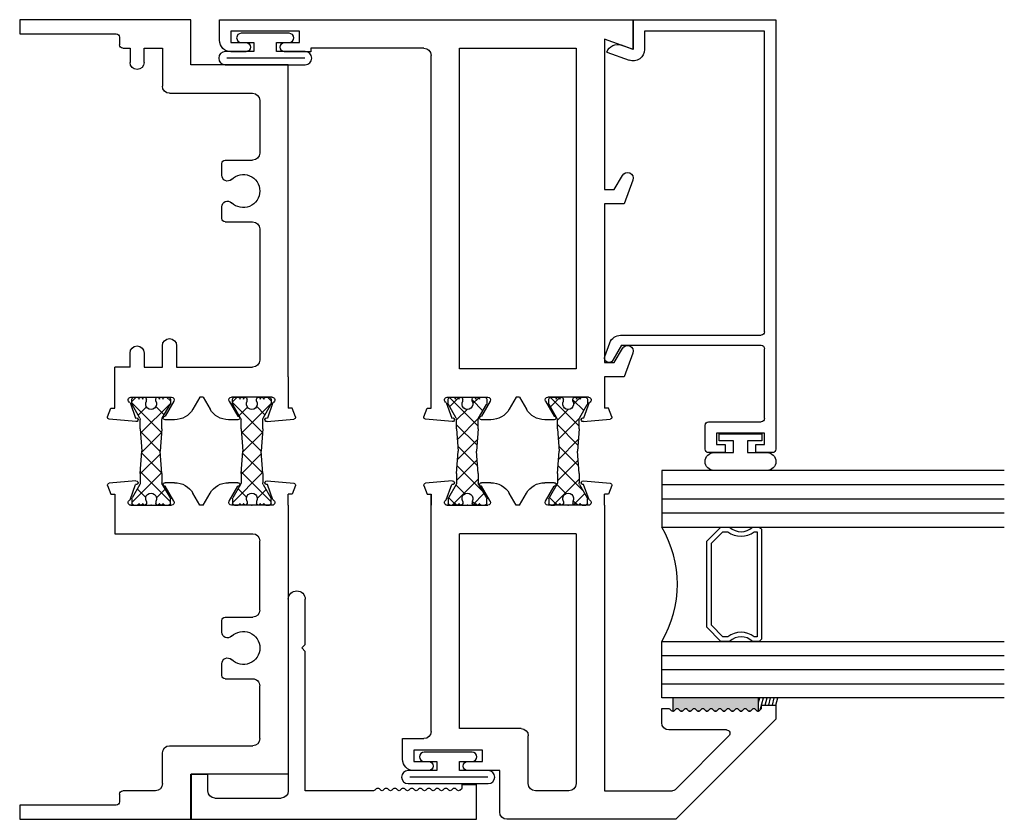
# Model space of a CAD drawing. Extents: x -27.8 to 26.4, y 9.7 to 58.6.
# Drawn here: x -17.9 to -13.5, y 9.9 to 13.4 of the extents above; entities that cross this region are included whole.
import ezdxf

# ---------------------------------------------------------------- set-up
doc = ezdxf.new("R2010")
doc.units = 0
doc.header["$LTSCALE"] = 0.3
doc.header["$MEASUREMENT"] = 0
doc.layers.get('0').update_dxf_attribs({"linetype": 'CONTINUOUS'})
for name, color, linetype in [('b680308$0$STRUT_12', 3, 'CONTINUOUS'), ('b680334$0$STRUT_12', 3, 'CONTINUOUS'), ('E680057$0$EXT_FRAME', 5, 'CONTINUOUS'), ('E680090$0$EXT_BEAD', 1, 'CONTINUOUS'), ('e681308$0$EXT_SASH', 6, 'CONTINUOUS'), ('e681325$0$EXT_FRAME', 5, 'CONTINUOUS'), ('e682304$0$EXT_FRAME', 5, 'CONTINUOUS'), ('e682308$0$EXT_SASH', 6, 'CONTINUOUS'), ('S68iu_ji1$0$GLASS', 86, 'CONTINUOUS'), ('S68iu_ji1$0$HARD_SEAL', 7, 'CONTINUOUS'), ('S68iu_ji1$0$IG_SPACER', 86, 'CONTINUOUS')]:
    doc.layers.add(name, color=color, linetype=linetype)

# ---------------------------------------------------------------- blocks, each defined once
blk = doc.blocks.new('e681325')
at = {"layer": 'e681325$0$EXT_FRAME'}
for p, q in [((-0.1062, 0.0664), (-0.0959, 0.1838)), ((-0.0854, 0.1905), (-0.0479, 0.1769)), ((-0.0479, 0.1769), (-0.0479, 0.1594)), ((0.0896, 0.1594), (-0.0479, 0.1594)), ((0.0896, 0.1594), (1.4556, 0.1594)), ((1.4556, 0.1594), (1.4556, -0.2666)), ((-0.0229, 0.0925), (-0.091, 0.0677)), ((0, 0.0886), (0, -0.0886)), ((0.1316, -0.3296), (0.1316, 0.0034)), ((0.7366, 0.0344), (0.1626, 0.0344)), ((0.7676, -0.1169), (0.7676, 0.0034)), ((1.0376, -0.1169), (1.0376, 0.0034)), ((1.2996, 0.0344), (1.0686, 0.0344)), ((1.3306, -0.3606), (1.3306, 0.0034)), ((-0.0984, -0.0618), (-0.0984, -0.1024)), ((-0.0177, -0.0988), (-0.0827, -0.0613)), ((0.7826, -0.1319), (0.8336, -0.1319)), ((0.9716, -0.1319), (1.0226, -0.1319)), ((0, -0.213), (-0.0519, -0.183)), ((0, -0.213), (0, -0.2281)), ((0, -0.2281), (-0.0519, -0.2581)), ((1.4556, -0.2666), (1.6526, -0.2666)), ((1.6526, -0.2666), (1.6526, -1.0166)), ((-0.0984, -0.3387), (-0.0984, -0.3793)), ((-0.0177, -0.3423), (-0.0827, -0.3798)), ((0.2256, -0.3296), (0.1316, -0.3296)), ((0, -0.5297), (0, -0.3525)), ((0.1316, -0.4716), (0.1316, -0.3916)), ((0.1316, -0.3916), (0.2256, -0.3916)), ((1.5276, -0.3916), (1.3616, -0.3916)), ((1.5276, -0.4716), (1.5276, -0.3916)), ((0.1936, -0.4716), (0.1316, -0.4716)), ((1.4656, -0.4716), (1.5276, -0.4716)), ((-0.1062, -0.5075), (-0.0959, -0.6249)), ((-0.0229, -0.5336), (-0.091, -0.5088)), ((0.1316, -0.5336), (0.1936, -0.5336)), ((0.1316, -0.5336), (0.1316, -0.6006)), ((1.5276, -0.5336), (1.4656, -0.5336)), ((1.5276, -0.5646), (1.5276, -0.5336)), ((-0.0479, -0.618), (-0.0479, -0.6006)), ((-0.0479, -0.6006), (0.1316, -0.6006)), ((1.5756, -0.5796), (1.5426, -0.5796)), ((1.5906, -1.0166), (1.5906, -0.5946)), ((-0.0854, -0.6316), (-0.0479, -0.618)), ((1.6526, -1.0166), (1.5906, -1.0166))]:
    blk.add_line(p, q, dxfattribs=at)
for centre, radius, start, end in [((-0.0881, 0.1831), 0.00787, 70, 175), ((-0.0118, 0.0886), 0.0118, 0, 160.5288), ((-0.0984, 0.065), 0.00787, 170, 20), ((0.1626, 0.0034), 0.031, 90, 180), ((0.7366, 0.0034), 0.031, 0, 90), ((0.9026, -0.0376), 0.0725, 314.929, 225.071), ((1.0686, 0.0034), 0.031, 90, 180), ((1.2996, 0.0034), 0.031, 0, 90), ((-0.0906, -0.0613), 0.00787, 360, 184.0113), ((-0.0054, -0.1024), 0.093, 180, 240), ((-0.0118, -0.0886), 0.0118, 240, 0), ((0.7826, -0.1169), 0.015, 180, 270), ((0.8336, -0.1067), 0.0252, 270, 45.071), ((0.9716, -0.1067), 0.0252, 134.929, 270), ((1.0226, -0.1169), 0.015, 270, 0), ((-0.0054, -0.3387), 0.093, 120, 180), ((-0.0118, -0.3525), 0.0118, 0, 120), ((0.2256, -0.3606), 0.031, 270, 90), ((-0.0906, -0.3798), 0.00787, 175.9887, 0), ((1.3616, -0.3606), 0.031, 180, 270), ((0.1936, -0.5026), 0.031, 270, 90), ((1.4656, -0.5026), 0.031, 90, 270), ((-0.0984, -0.5062), 0.00787, 340, 190), ((-0.0118, -0.5297), 0.0118, 199.4712, 0), ((1.5426, -0.5646), 0.015, 180, 270), ((1.5756, -0.5946), 0.015, 0, 90), ((-0.0881, -0.6242), 0.00787, 185, 290)]:
    blk.add_arc(centre, radius, start, end, dxfattribs=at)
blk = doc.blocks.new('e682304')
at = {"layer": 'e682304$0$EXT_FRAME'}
for p, q in [((0.0854, 0.1905), (0.0479, 0.1769)), ((0.0479, 0.1769), (0.0479, 0.1594)), ((0.1062, 0.0664), (0.0959, 0.1838)), ((-1.178, 0.1594), (-1.178, -0.2665)), ((0, 0.1594), (-1.178, 0.1594)), ((0, 0.1594), (0.0479, 0.1594)), ((0, 0.0886), (0, -0.0886)), ((0.0229, 0.0925), (0.091, 0.0677)), ((-1.053, -0.3605), (-1.053, 0.0035)), ((-1.022, 0.0345), (-0.791, 0.0345)), ((-0.76, -0.1168), (-0.76, 0.0035)), ((-0.49, -0.1168), (-0.49, 0.0035)), ((-0.459, 0.0345), (-0.156, 0.0345)), ((-0.125, -0.6006), (-0.125, 0.0035)), ((0.0177, -0.0988), (0.0827, -0.0613)), ((0.0984, -0.0618), (0.0984, -0.1024)), ((-0.745, -0.1318), (-0.694, -0.1318)), ((-0.556, -0.1318), (-0.505, -0.1318)), ((0, -0.213), (0.0519, -0.183)), ((0, -0.213), (0, -0.2281)), ((0, -0.2281), (0.0519, -0.2581)), ((-1.375, -1.0166), (-1.375, -0.2665)), ((-1.178, -0.2665), (-1.375, -0.2665)), ((0.0177, -0.3423), (0.0827, -0.3798)), ((0.0984, -0.3387), (0.0984, -0.3793)), ((0, -0.5297), (0, -0.3525)), ((-1.25, -0.4225), (-1.25, -0.5646)), ((-1.219, -0.3915), (-1.084, -0.3915)), ((0.0229, -0.5336), (0.091, -0.5088)), ((0.1062, -0.5075), (0.0959, -0.6249)), ((-1.313, -0.5946), (-1.313, -1.0166)), ((-1.265, -0.5796), (-1.298, -0.5796)), ((0.0479, -0.6006), (-0.125, -0.6006)), ((0.0479, -0.618), (0.0479, -0.6006)), ((0.0854, -0.6316), (0.0479, -0.618)), ((-1.313, -1.0166), (-1.375, -1.0166))]:
    blk.add_line(p, q, dxfattribs=at)
for centre, radius, start, end in [((0.0881, 0.1831), 0.00787, 5, 110), ((0.0118, 0.0886), 0.0118, 19.4712, 180), ((0.0984, 0.065), 0.00787, 160, 10), ((-1.022, 0.0035), 0.031, 90, 180), ((-0.791, 0.0035), 0.031, 360, 90), ((-0.625, -0.0375), 0.0725, 314.929, 225.071), ((-0.459, 0.0035), 0.031, 90, 180), ((-0.156, 0.0035), 0.031, 0, 90), ((0.0906, -0.0613), 0.00787, 355.9887, 180), ((-0.745, -0.1168), 0.015, 180, 270), ((-0.694, -0.1067), 0.0252, 270, 45.071), ((-0.556, -0.1067), 0.0252, 134.929, 270), ((-0.505, -0.1168), 0.015, 270, 0), ((0.0118, -0.0886), 0.0118, 180, 300), ((0.0054, -0.1024), 0.093, 300, 0), ((0.0054, -0.3387), 0.093, 0, 60), ((0.0118, -0.3525), 0.0118, 60, 180), ((-1.084, -0.3605), 0.031, 270, 0), ((0.0906, -0.3798), 0.00787, 180, 4.0113), ((-1.219, -0.4225), 0.031, 90, 180), ((0.0984, -0.5062), 0.00787, 350, 200), ((0.0118, -0.5297), 0.0118, 180, 340.5288), ((-1.298, -0.5946), 0.015, 90, 180), ((-1.265, -0.5646), 0.015, 270, 0), ((0.0881, -0.6242), 0.00787, 250, 355)]:
    blk.add_arc(centre, radius, start, end, dxfattribs=at)
blk = doc.blocks.new('b680334$0$STRUT_12')
at = {"layer": 'b680334$0$STRUT_12', "linetype": 'Continuous', "ltscale": 1.25}
h = blk.add_hatch(dxfattribs=at)
h.set_pattern_fill('NET', color=256, scale=0.5, angle=45, style=0)
h.paths.add_polyline_path([(-0.0165, 0.0205), (-0.008, 0.0205, 1), (-0.008, 0.0365, 1), (-0.008, 0.0525, 0.414214), (0, 0.0605), (0, 0.0765, 0.414214), (-0.008, 0.0845), (-0.0278, 0.0845, 0.131652), (-0.0318, 0.0834), (-0.094, 0.0475), (-0.138, 0.0475), (-0.2362, 0.04), (-0.3344, 0.0475), (-0.3752, 0.0475, -0.131652), (-0.3812, 0.0491), (-0.4406, 0.0834, 0.131652), (-0.4446, 0.0845), (-0.4644, 0.0845, 0.414214), (-0.4724, 0.0765), (-0.4724, 0.0605, 0.414214), (-0.4644, 0.0525, 1), (-0.4644, 0.0365, 1), (-0.4644, 0.0205), (-0.4559, 0.0205, -1.779511), (-0.4559, -0.0205), (-0.4644, -0.0205, 1), (-0.4644, -0.0365, 1), (-0.4644, -0.0525, 0.414214), (-0.4724, -0.0605), (-0.4724, -0.0765, 0.414214), (-0.4644, -0.0845), (-0.4446, -0.0845, 0.131652), (-0.4406, -0.0834), (-0.3812, -0.0491, -0.131652), (-0.3752, -0.0475), (-0.3344, -0.0475), (-0.2362, -0.04), (-0.138, -0.0475), (-0.094, -0.0475), (-0.0318, -0.0834, 0.131652), (-0.0278, -0.0845), (-0.008, -0.0845, 0.414214), (0, -0.0765), (0, -0.0605, 0.414214), (-0.008, -0.0525, 1), (-0.008, -0.0365, 1), (-0.008, -0.0205), (-0.0165, -0.0205, -1.779511)])
at = {"layer": 'b680334$0$STRUT_12'}
for p, q in [((-0.4724, 0.0605), (-0.4724, 0.0765)), ((-0.4644, 0.0845), (-0.4446, 0.0845)), ((-0.3812, 0.0491), (-0.4406, 0.0834)), ((-0.3344, 0.0475), (-0.3752, 0.0475)), ((-0.3344, 0.0475), (-0.2364, 0.04)), ((-0.138, 0.0475), (-0.236, 0.04)), ((-0.138, 0.0475), (-0.0972, 0.0475)), ((-0.0912, 0.0491), (-0.0318, 0.0834)), ((-0.008, 0.0845), (-0.0278, 0.0845)), ((0, 0.0605), (0, 0.0765)), ((-0.4559, 0.0205), (-0.4644, 0.0205)), ((-0.236, 0.04), (-0.2364, 0.04)), ((-0.0165, 0.0205), (-0.008, 0.0205)), ((-0.4559, -0.0205), (-0.4644, -0.0205)), ((-0.3344, -0.0475), (-0.2364, -0.04)), ((-0.236, -0.04), (-0.2364, -0.04)), ((-0.138, -0.0475), (-0.236, -0.04)), ((-0.0165, -0.0205), (-0.008, -0.0205)), ((-0.4724, -0.0765), (-0.4724, -0.0605)), ((-0.4446, -0.0845), (-0.4644, -0.0845)), ((-0.3812, -0.0491), (-0.4406, -0.0834)), ((-0.3344, -0.0475), (-0.3752, -0.0475)), ((-0.138, -0.0475), (-0.0972, -0.0475)), ((-0.0912, -0.0491), (-0.0318, -0.0834)), ((-0.0278, -0.0845), (-0.008, -0.0845)), ((0, -0.0765), (0, -0.0605))]:
    blk.add_line(p, q, dxfattribs=at)
for centre, radius, start, end in [((-0.4644, 0.0765), 0.008, 90, 180), ((-0.4644, 0.0605), 0.008, 180, 270), ((-0.4644, 0.0445), 0.008, 90, 270), ((-0.4446, 0.0765), 0.008, 60, 90), ((-0.3752, 0.0595), 0.012, 240, 270), ((-0.0972, 0.0595), 0.012, 270, 300), ((-0.0278, 0.0765), 0.008, 90, 120), ((-0.0278, 0.0765), 0.008, 90, 120), ((-0.008, 0.0765), 0.008, 0, 90), ((-0.008, 0.0605), 0.008, 270, 0), ((-0.008, 0.0445), 0.008, 270, 90), ((-0.4644, 0.0285), 0.008, 90, 270), ((-0.4434, 0), 0.024, 238.6678, 121.3322), ((-0.029, 0), 0.024, 58.6678, 301.3322), ((-0.008, 0.0285), 0.008, 270, 90), ((-0.4644, -0.0285), 0.008, 90, 270), ((-0.4644, -0.0445), 0.008, 90, 270), ((-0.008, -0.0285), 0.008, 270, 90), ((-0.008, -0.0445), 0.008, 270, 90), ((-0.4644, -0.0605), 0.008, 90, 180), ((-0.4644, -0.0765), 0.008, 180, 270), ((-0.4446, -0.0765), 0.008, 270, 300), ((-0.3752, -0.0595), 0.012, 90, 120), ((-0.0972, -0.0595), 0.012, 60, 90), ((-0.0278, -0.0765), 0.008, 240, 270), ((-0.0278, -0.0765), 0.008, 240, 270), ((-0.008, -0.0605), 0.008, 0, 90), ((-0.008, -0.0765), 0.008, 270, 0)]:
    blk.add_arc(centre, radius, start, end, dxfattribs=at)
at = {"layer": 'b680334$0$STRUT_12', "linetype": 'Continuous', "ltscale": 1.25}
blk.add_point((-0.4724, 0), dxfattribs=at)
blk = doc.blocks.new('b680334')
for name, p in [('e682304', (1.375, 1.0166)), ('e681325', (1.8474, 1.0166)), ('b680334$0$STRUT_12', (1.8474, 1.0166)), ('b680334$0$STRUT_12', (1.8474, 0.5754))]:
    blk.add_blockref(name, p)
blk = doc.blocks.new('e681308')
at = {"layer": 'e681308$0$EXT_SASH'}
for p, q in [((0.1935, 0.2829), (0.0896, 0.2451)), ((0.9505, 0.2829), (0.8466, 0.2451)), ((1.5226, 0.2844), (1.5681, 0.1594)), ((1.6526, 0.2844), (1.5226, 0.2844)), ((1.6526, -1.5266), (1.6526, 0.2844)), ((0.0896, 0.2451), (0.0896, 0.1594)), ((0.1521, 0.2018), (0.2133, 0.2371)), ((0.8466, 0.2451), (0.8466, 0.1594)), ((0.9091, 0.2018), (0.9703, 0.2371)), ((-0.1062, 0.0664), (-0.0959, 0.1838)), ((-0.0854, 0.1905), (-0.0479, 0.1769)), ((-0.0479, 0.1769), (-0.0479, 0.1594)), ((0.1521, 0.1594), (0.1521, 0.2018)), ((0.9091, 0.1594), (0.9091, 0.2018)), ((0.0896, 0.1594), (-0.0479, 0.1594)), ((0.8466, 0.1594), (0.1521, 0.1594)), ((1.5681, 0.1594), (0.9091, 0.1594)), ((-0.0229, 0.0925), (-0.091, 0.0677)), ((0, 0.0886), (0, -0.0886)), ((1.5276, 0.0344), (0.125, 0.0344)), ((0.125, 0.0344), (0.125, -0.4756)), ((1.5276, -0.4756), (1.5276, 0.0344)), ((-0.0984, -0.0618), (-0.0984, -0.1024)), ((-0.0177, -0.0988), (-0.0827, -0.0613)), ((0, -0.213), (-0.0519, -0.183)), ((0, -0.213), (0, -0.2281)), ((0, -0.2281), (-0.0519, -0.2581)), ((-0.0984, -0.3387), (-0.0984, -0.3793)), ((-0.0177, -0.3423), (-0.0827, -0.3798)), ((0, -0.5297), (0, -0.3525)), ((-0.1062, -0.5075), (-0.0959, -0.6249)), ((-0.0229, -0.5336), (-0.091, -0.5088)), ((0.125, -0.4756), (1.5276, -0.4756)), ((-0.0479, -0.618), (-0.0479, -0.6006)), ((-0.0479, -0.6006), (0, -0.6006)), ((0, -0.6006), (1.4966, -0.6006)), ((-0.0854, -0.6316), (-0.0479, -0.618)), ((1.5276, -0.6316), (1.5276, -1.1266)), ((1.5126, -1.1266), (1.5126, -1.2416)), ((1.5276, -1.1266), (1.5126, -1.1266)), ((1.5526, -1.1766), (1.6026, -1.1766)), ((1.5526, -1.2416), (1.5526, -1.1766)), ((1.6026, -1.1766), (1.6026, -1.4766)), ((1.5126, -1.4116), (1.5126, -1.4766)), ((1.5526, -1.4766), (1.5526, -1.4116)), ((1.6026, -1.4766), (1.5526, -1.4766)), ((1.5626, -1.5266), (1.6526, -1.5266))]:
    blk.add_line(p, q, dxfattribs=at)
for centre, radius, start, end in [((0.2021, 0.2594), 0.025, 296.6751, 110), ((0.9591, 0.2594), 0.025, 296.6751, 110), ((-0.0881, 0.1831), 0.00787, 70, 175), ((-0.0118, 0.0886), 0.0118, 0, 160.5288), ((-0.0984, 0.065), 0.00787, 170, 20), ((-0.0906, -0.0613), 0.00787, 360, 184.0113), ((-0.0054, -0.1024), 0.093, 180, 240), ((-0.0118, -0.0886), 0.0118, 240, 0), ((-0.0054, -0.3387), 0.093, 120, 180), ((-0.0118, -0.3525), 0.0118, 0, 120), ((-0.0906, -0.3798), 0.00787, 175.9887, 0), ((-0.0984, -0.5062), 0.00787, 340, 190), ((-0.0118, -0.5297), 0.0118, 199.4712, 0), ((1.4966, -0.6316), 0.031, 0, 90), ((-0.0881, -0.6242), 0.00787, 185, 290), ((1.5326, -1.2416), 0.02, 180, 360), ((1.5326, -1.4116), 0.02, 0, 180), ((1.5626, -1.4766), 0.05, 180, 270)]:
    blk.add_arc(centre, radius, start, end, dxfattribs=at)
blk = doc.blocks.new('e682308')
at = {"layer": 'e682308$0$EXT_SASH'}
for p, q in [((-0.937, 0.9094), (-1.375, 0.4714)), ((-0.875, 0.9094), (-0.937, 0.9094)), ((-0.875, 0.8464), (-0.875, 0.9094)), ((-0.8997, 0.8368), (-0.89, 0.8464)), ((-0.8923, 0.8182), (-0.8997, 0.8255)), ((-0.89, 0.8464), (-0.875, 0.8464)), ((-0.8997, 0.7995), (-0.8923, 0.8069)), ((-0.8923, 0.7809), (-0.8997, 0.7882)), ((-0.8997, 0.7623), (-0.8923, 0.7696)), ((-0.8923, 0.7437), (-0.8997, 0.751)), ((-1.2456, 0.4679), (-1.0096, 0.7039)), ((-0.984, 0.6933), (-0.984, 0.4404)), ((-0.8997, 0.725), (-0.8923, 0.7323)), ((-0.8923, 0.7064), (-0.8997, 0.7137)), ((-0.8997, 0.6878), (-0.8923, 0.6951)), ((-0.8923, 0.6691), (-0.8997, 0.6765)), ((-0.8997, 0.6505), (-0.8923, 0.6578)), ((-0.8923, 0.6319), (-0.8997, 0.6392)), ((-0.8997, 0.6133), (-0.8923, 0.6206)), ((-0.8923, 0.5946), (-0.8997, 0.6019)), ((-0.8997, 0.576), (-0.8923, 0.5833)), ((-0.8923, 0.5574), (-0.8997, 0.5647)), ((-0.8997, 0.5388), (-0.8923, 0.5461)), ((-0.8923, 0.5201), (-0.8997, 0.5274)), ((-0.8997, 0.5015), (-0.8923, 0.5088)), ((-0.8923, 0.4829), (-0.8997, 0.4902)), ((-1.375, 0.4714), (-1.375, -0.2686)), ((-1.25, 0.1594), (-1.25, 0.4573)), ((-0.8997, 0.4642), (-0.8923, 0.4716)), ((-0.8923, 0.4456), (-0.8997, 0.4529)), ((-0.89, 0.4094), (-0.89, 0.44)), ((-0.953, 0.4094), (-0.89, 0.4094)), ((0.0854, 0.1905), (0.0479, 0.1769)), ((0.0479, 0.1769), (0.0479, 0.1594)), ((0.1062, 0.0664), (0.0959, 0.1838)), ((0, 0.1594), (-1.25, 0.1594)), ((0, 0.1594), (0.0479, 0.1594)), ((0, 0.0886), (0, -0.0886)), ((0.0229, 0.0925), (0.091, 0.0677)), ((-1.25, 0.0034), (-1.25, -0.1436)), ((-0.125, 0.0344), (-1.219, 0.0344)), ((-0.125, 0.0344), (-0.125, -0.4756)), ((0.0177, -0.0988), (0.0827, -0.0613)), ((0.0984, -0.0618), (0.0984, -0.1024)), ((-1.219, -0.1746), (-1.009, -0.1746)), ((-0.978, -0.2056), (-0.978, -0.4756)), ((0, -0.213), (0.0519, -0.183)), ((0, -0.213), (0, -0.2281)), ((0, -0.2281), (0.0519, -0.2581)), ((-1.344, -0.2996), (-1.162, -0.2996)), ((-1.162, -0.2996), (-1.162, -0.4406)), ((0.0177, -0.3423), (0.0827, -0.3798)), ((0.0984, -0.3387), (0.0984, -0.3793)), ((-1.122, -0.4406), (-1.122, -0.3756)), ((-1.122, -0.3756), (-1.072, -0.3756)), ((-1.072, -0.3756), (-1.072, -0.6756)), ((0, -0.5297), (0, -0.3525)), ((-0.978, -0.4756), (-0.125, -0.4756)), ((0.0229, -0.5336), (0.091, -0.5088)), ((0.1062, -0.5075), (0.0959, -0.6249)), ((-0.991, -0.6006), (0.0479, -0.6006)), ((0.0479, -0.6006), (0, -0.6006)), ((0.0479, -0.618), (0.0479, -0.6006)), ((-1.162, -0.6106), (-1.162, -0.6756)), ((-1.122, -0.6756), (-1.122, -0.6106)), ((-1.022, -0.7256), (-1.022, -0.6316)), ((0.0854, -0.6316), (0.0479, -0.618)), ((-1.072, -0.6756), (-1.122, -0.6756)), ((-1.112, -0.7256), (-1.022, -0.7256))]:
    blk.add_line(p, q, dxfattribs=at)
for centre, radius, start, end in [((-0.894, 0.8311), 0.008, 135, 225), ((-0.894, 0.7939), 0.008, 135, 225), ((-0.898, 0.8125), 0.008, 315, 45), ((-0.898, 0.7753), 0.008, 315, 45), ((-0.894, 0.7566), 0.008, 135, 225), ((-0.898, 0.738), 0.008, 315, 45), ((-0.999, 0.6933), 0.015, 0, 135), ((-0.894, 0.7194), 0.008, 135, 225), ((-0.898, 0.7007), 0.008, 315, 45), ((-0.894, 0.6821), 0.008, 135, 225), ((-0.894, 0.6449), 0.008, 135, 225), ((-0.898, 0.6635), 0.008, 315, 45), ((-0.894, 0.6076), 0.008, 135, 225), ((-0.898, 0.6262), 0.008, 315, 45), ((-0.894, 0.5704), 0.008, 135, 225), ((-0.898, 0.589), 0.008, 315, 45), ((-0.894, 0.5331), 0.008, 135, 225), ((-0.898, 0.5517), 0.008, 315, 45), ((-0.898, 0.5145), 0.008, 315, 45), ((-0.894, 0.4958), 0.008, 135, 225), ((-0.898, 0.4772), 0.008, 315, 45), ((-1.235, 0.4573), 0.015, 135, 180), ((-0.953, 0.4404), 0.031, 180, 270), ((-0.894, 0.4586), 0.008, 135, 225), ((-0.898, 0.44), 0.008, 360, 45), ((0.0881, 0.1831), 0.00787, 5, 110), ((0.0118, 0.0886), 0.0118, 19.4712, 180), ((0.0984, 0.065), 0.00787, 160, 10), ((-1.219, 0.0034), 0.031, 90, 180), ((0.0906, -0.0613), 0.00787, 355.9887, 180), ((0.0118, -0.0886), 0.0118, 180, 300), ((0.0054, -0.1024), 0.093, 300, 0), ((-1.219, -0.1436), 0.031, 180, 270), ((-1.009, -0.2056), 0.031, 0, 90), ((0.0054, -0.3387), 0.093, 0, 60), ((-1.344, -0.2686), 0.031, 180, 270), ((0.0118, -0.3525), 0.0118, 60, 180), ((0.0906, -0.3798), 0.00787, 180, 4.0113), ((-1.142, -0.4406), 0.02, 180, 0), ((0.0984, -0.5062), 0.00787, 350, 200), ((0.0118, -0.5297), 0.0118, 180, 340.5288), ((-1.142, -0.6106), 0.02, 360, 180), ((-0.991, -0.6316), 0.031, 90, 180), ((0.0881, -0.6242), 0.00787, 250, 355), ((-1.112, -0.6756), 0.05, 180, 270)]:
    blk.add_arc(centre, radius, start, end, dxfattribs=at)
blk = doc.blocks.new('b680308$0$STRUT_12')
at = {"layer": 'b680308$0$STRUT_12', "linetype": 'Continuous', "ltscale": 1.25}
h = blk.add_hatch(dxfattribs=at)
h.set_pattern_fill('NET', color=256, scale=0.5, angle=45, style=0)
h.paths.add_polyline_path([(-0.0165, 0.0205), (-0.008, 0.0205, 1), (-0.008, 0.0365, 1), (-0.008, 0.0525, 0.414214), (0, 0.0605), (0, 0.0765, 0.414214), (-0.008, 0.0845), (-0.0278, 0.0845, 0.131652), (-0.0318, 0.0834), (-0.094, 0.0475), (-0.138, 0.0475), (-0.2362, 0.04), (-0.3344, 0.0475), (-0.3752, 0.0475, -0.131652), (-0.3812, 0.0491), (-0.4406, 0.0834, 0.131652), (-0.4446, 0.0845), (-0.4644, 0.0845, 0.414214), (-0.4724, 0.0765), (-0.4724, 0.0605, 0.414214), (-0.4644, 0.0525, 1), (-0.4644, 0.0365, 1), (-0.4644, 0.0205), (-0.4559, 0.0205, -1.779511), (-0.4559, -0.0205), (-0.4644, -0.0205, 1), (-0.4644, -0.0365, 1), (-0.4644, -0.0525, 0.414214), (-0.4724, -0.0605), (-0.4724, -0.0765, 0.414214), (-0.4644, -0.0845), (-0.4446, -0.0845, 0.131652), (-0.4406, -0.0834), (-0.3812, -0.0491, -0.131652), (-0.3752, -0.0475), (-0.3344, -0.0475), (-0.2362, -0.04), (-0.138, -0.0475), (-0.094, -0.0475), (-0.0318, -0.0834, 0.131652), (-0.0278, -0.0845), (-0.008, -0.0845, 0.414214), (0, -0.0765), (0, -0.0605, 0.414214), (-0.008, -0.0525, 1), (-0.008, -0.0365, 1), (-0.008, -0.0205), (-0.0165, -0.0205, -1.779511)])
at = {"layer": 'b680308$0$STRUT_12'}
for p, q in [((-0.4724, 0.0605), (-0.4724, 0.0765)), ((-0.4644, 0.0845), (-0.4446, 0.0845)), ((-0.3812, 0.0491), (-0.4406, 0.0834)), ((-0.3344, 0.0475), (-0.3752, 0.0475)), ((-0.3344, 0.0475), (-0.2364, 0.04)), ((-0.138, 0.0475), (-0.236, 0.04)), ((-0.138, 0.0475), (-0.0972, 0.0475)), ((-0.0912, 0.0491), (-0.0318, 0.0834)), ((-0.008, 0.0845), (-0.0278, 0.0845)), ((0, 0.0605), (0, 0.0765)), ((-0.4559, 0.0205), (-0.4644, 0.0205)), ((-0.236, 0.04), (-0.2364, 0.04)), ((-0.0165, 0.0205), (-0.008, 0.0205)), ((-0.4559, -0.0205), (-0.4644, -0.0205)), ((-0.3344, -0.0475), (-0.2364, -0.04)), ((-0.236, -0.04), (-0.2364, -0.04)), ((-0.138, -0.0475), (-0.236, -0.04)), ((-0.0165, -0.0205), (-0.008, -0.0205)), ((-0.4724, -0.0765), (-0.4724, -0.0605)), ((-0.4446, -0.0845), (-0.4644, -0.0845)), ((-0.3812, -0.0491), (-0.4406, -0.0834)), ((-0.3344, -0.0475), (-0.3752, -0.0475)), ((-0.138, -0.0475), (-0.0972, -0.0475)), ((-0.0912, -0.0491), (-0.0318, -0.0834)), ((-0.0278, -0.0845), (-0.008, -0.0845)), ((0, -0.0765), (0, -0.0605))]:
    blk.add_line(p, q, dxfattribs=at)
for centre, radius, start, end in [((-0.4644, 0.0765), 0.008, 90, 180), ((-0.4644, 0.0605), 0.008, 180, 270), ((-0.4644, 0.0445), 0.008, 90, 270), ((-0.4446, 0.0765), 0.008, 60, 90), ((-0.3752, 0.0595), 0.012, 240, 270), ((-0.0972, 0.0595), 0.012, 270, 300), ((-0.0278, 0.0765), 0.008, 90, 120), ((-0.0278, 0.0765), 0.008, 90, 120), ((-0.008, 0.0765), 0.008, 0, 90), ((-0.008, 0.0605), 0.008, 270, 0), ((-0.008, 0.0445), 0.008, 270, 90), ((-0.4644, 0.0285), 0.008, 90, 270), ((-0.4434, 0), 0.024, 238.6678, 121.3322), ((-0.029, 0), 0.024, 58.6678, 301.3322), ((-0.008, 0.0285), 0.008, 270, 90), ((-0.4644, -0.0285), 0.008, 90, 270), ((-0.4644, -0.0445), 0.008, 90, 270), ((-0.008, -0.0285), 0.008, 270, 90), ((-0.008, -0.0445), 0.008, 270, 90), ((-0.4644, -0.0605), 0.008, 90, 180), ((-0.4644, -0.0765), 0.008, 180, 270), ((-0.4446, -0.0765), 0.008, 270, 300), ((-0.3752, -0.0595), 0.012, 90, 120), ((-0.0972, -0.0595), 0.012, 60, 90), ((-0.0278, -0.0765), 0.008, 240, 270), ((-0.0278, -0.0765), 0.008, 240, 270), ((-0.008, -0.0605), 0.008, 0, 90), ((-0.008, -0.0765), 0.008, 270, 0)]:
    blk.add_arc(centre, radius, start, end, dxfattribs=at)
at = {"layer": 'b680308$0$STRUT_12', "linetype": 'Continuous', "ltscale": 1.25}
blk.add_point((-0.4724, 0), dxfattribs=at)
blk = doc.blocks.new('b680308')
for name, p in [('e682308', (-2.125, 1.5266)), ('e681308', (-1.6526, 1.5266)), ('b680308$0$STRUT_12', (-1.6526, 1.5266)), ('b680308$0$STRUT_12', (-1.6526, 1.0854))]:
    blk.add_blockref(name, p)
blk = doc.blocks.new('E680090')
at = {"layer": 'E680090$0$EXT_BEAD'}
for p, q in [((0, 0.735), (0, 0.6625)), ((1.895, 0.75), (0.015, 0.75)), ((1.895, 0.125), (1.895, 0.75)), ((0.035, 0.7), (0.085, 0.7)), ((0.035, 0.6625), (0.035, 0.7)), ((0.085, 0.7), (0.085, 0.49)), ((0.15, 0.7), (0.455, 0.7)), ((0.529, 0.7), (1.845, 0.7)), ((1.845, 0.7), (1.845, 0.175)), ((0, 0.6625), (0.035, 0.6625)), ((0.135, 0.4556), (0.135, 0.685)), ((0.47, 0.0741), (0.47, 0.685)), ((0.514, 0.0702), (0.514, 0.685)), ((0, 0.5275), (0, 0.455)), ((0.035, 0.5275), (0, 0.5275)), ((0.035, 0.49), (0.035, 0.5275)), ((0.085, 0.49), (0.035, 0.49)), ((0.015, 0.44), (0.1194, 0.44)), ((1.845, 0.175), (1.765, 0.175)), ((1.7536, 0.01), (1.718, 0.1079)), ((1.765, 0.125), (1.895, 0.125)), ((1.765, 0.125), (1.7835, 0.0741)), ((0.47, 0.0741), (0.4041, 0.0361)), ((0.4204, 0.0012), (0.4811, 0.0232))]:
    blk.add_line(p, q, dxfattribs=at)
for centre, radius, start, end in [((0.015, 0.735), 0.015, 90, 180), ((0.15, 0.685), 0.015, 90, 180), ((0.455, 0.685), 0.015, 360, 90), ((0.529, 0.685), 0.015, 90, 180), ((0.015, 0.455), 0.015, 180, 270), ((0.1194, 0.4556), 0.0156, 270, 0), ((1.765, 0.125), 0.05, 90, 200.0022), ((0.464, 0.0702), 0.05, 290, 360), ((1.7365, 0.057), 0.05, 289.9969, 19.9981), ((0.4138, 0.0193), 0.0193, 120, 290)]:
    blk.add_arc(centre, radius, start, end, dxfattribs=at)
blk = doc.blocks.new('b680090')
blk.add_blockref('E680090', (0, 0))
blk = doc.blocks.new('S68iu_ji1$0$SPACER08')
at = {"layer": 'S68iu_ji1$0$IG_SPACER'}
for points in [[(0.015, 0.24), (0.485, 0.24, -0.414214), (0.5, 0.225), (0.5, 0.2, 0.4), (0.5, 0.1), (0.5, 0.062), (0.438, 0), (0.062, 0), (0, 0.062), (0, 0.1, 0.4), (0, 0.2), (0, 0.225, -0.414214)], [(0.02, 0.22), (0.48, 0.22), (0.48, 0.2074, 0.348155), (0.48, 0.0926), (0.48, 0.0703), (0.4297, 0.02), (0.0703, 0.02), (0.02, 0.0703), (0.02, 0.0926, 0.348155), (0.02, 0.2074)]]:
    blk.add_lwpolyline(points, format="xyb", close=True, dxfattribs=at)
blk = doc.blocks.new('S68iu_ji1$0$GLASS_04')
at = {"layer": 'S68iu_ji1$0$GLASS'}
for p, q in [((-0.248, 1.5), (-0.248, 0)), ((-0.186, 0), (-0.186, 1.5)), ((-0.124, 0), (-0.124, 1.5)), ((-0.062, 0), (-0.062, 1.5)), ((0, 0), (0, 1.5)), ((-0.248, 0), (-0.186, 0)), ((-0.186, 0), (-0.124, 0)), ((-0.124, 0), (-0.062, 0)), ((-0.062, 0), (0, 0))]:
    blk.add_line(p, q, dxfattribs=at)
blk = doc.blocks.new('S68iu_ji1$0$G16_4_4')
at = {"layer": 'S68iu_ji1$0$GLASS'}
blk.add_arc((0.498, -0.4194), 0.4883, 59.2041, 120.7959, dxfattribs=at)
for name, p in [('S68iu_ji1$0$GLASS_04', (0.248, 0)), ('S68iu_ji1$0$SPACER08', (0.248, 0.1975))]:
    blk.add_blockref(name, p)
at = {"xscale": -1}
blk.add_blockref('S68iu_ji1$0$GLASS_04', (0.748, 0), dxfattribs=at)
blk = doc.blocks.new('E680057')
at = {"layer": 'E680057$0$EXT_FRAME'}
for p, q in [((0, 0), (0, 1.25)), ((0, 1.25), (0.152, 1.25)), ((0.152, 1.187), (0.152, 1.25)), ((0.1273, 1.1773), (0.137, 1.187)), ((0.1273, 1.166), (0.1347, 1.1587)), ((0.137, 1.187), (0.152, 1.187)), ((0.1273, 1.1401), (0.1347, 1.1474)), ((0.1273, 1.1288), (0.1347, 1.1215)), ((0.1273, 1.1028), (0.1347, 1.1101)), ((0.1273, 1.0915), (0.1347, 1.0842)), ((0.1273, 1.0656), (0.1347, 1.0729)), ((0.1273, 1.0543), (0.1347, 1.047)), ((0.1273, 1.0283), (0.1347, 1.0356)), ((0.1273, 1.017), (0.1347, 1.0097)), ((0.1273, 0.9911), (0.1347, 0.9984)), ((0.1273, 0.9798), (0.1347, 0.9724)), ((0.1273, 0.9538), (0.1347, 0.9611)), ((0.1273, 0.9425), (0.1347, 0.9352)), ((0.1273, 0.9166), (0.1347, 0.9239)), ((0.1273, 0.9052), (0.1347, 0.8979)), ((0.1273, 0.8793), (0.1347, 0.8866)), ((0.1273, 0.868), (0.1347, 0.8607)), ((0.1273, 0.842), (0.1347, 0.8494)), ((0.1273, 0.8307), (0.1347, 0.8234)), ((0.125, 0.7991), (0.125, 0.5)), ((0.1273, 0.8048), (0.1347, 0.8121)), ((0.125, 0.5), (0.735, 0.5)), ((0.75, 0.485), (0.735, 0.5)), ((0.75, 0.485), (0.765, 0.5)), ((0.765, 0.5), (0.963, 0.5)), ((0.093, 0.105), (0.093, 0.395)), ((0.963, 0.426), (0.124, 0.426)), ((0.124, 0.074), (0.197, 0.074)), ((0.197, 0), (0.197, 0.074)), ((0, 0), (0.197, 0))]:
    blk.add_line(p, q, dxfattribs=at)
for centre, radius, start, end in [((0.133, 1.1717), 0.008, 135, 225), ((0.133, 1.1344), 0.008, 135, 225), ((0.129, 1.1531), 0.008, 315, 45), ((0.129, 1.1158), 0.008, 315, 45), ((0.133, 1.0972), 0.008, 135, 225), ((0.129, 1.0785), 0.008, 315, 45), ((0.133, 1.0599), 0.008, 135, 225), ((0.129, 1.0413), 0.008, 315, 45), ((0.133, 1.0227), 0.008, 135, 225), ((0.129, 1.004), 0.008, 315, 45), ((0.133, 0.9854), 0.008, 135, 225), ((0.133, 0.9482), 0.008, 135, 225), ((0.129, 0.9668), 0.008, 315, 45), ((0.133, 0.9109), 0.008, 135, 225), ((0.129, 0.9295), 0.008, 315, 45), ((0.133, 0.8736), 0.008, 135, 225), ((0.129, 0.8923), 0.008, 315, 45), ((0.133, 0.8364), 0.008, 135, 225), ((0.129, 0.855), 0.008, 315, 45), ((0.129, 0.8178), 0.008, 315, 45), ((0.133, 0.7991), 0.008, 135, 180), ((0.963, 0.463), 0.037, 270, 90), ((0.124, 0.395), 0.031, 90, 180), ((0.124, 0.105), 0.031, 180, 270)]:
    blk.add_arc(centre, radius, start, end, dxfattribs=at)
blk = doc.blocks.new('b680057')
blk.add_blockref('E680057', (0, 0))
blk = doc.blocks.new('S68iu_ji1$0$Projbulb')
at = {"layer": 'S68iu_ji1$0$HARD_SEAL'}
blk.add_line((0.1739, -0.1183), (-0.1684, -0.1183), dxfattribs=at)
blk.add_lwpolyline([(-0.175, -0.0896, 1), (-0.175, -0.147), (0.175, -0.147, 1), (0.175, -0.0896), (0.05, -0.0896), (0.05, -0.0496), (0.105, -0.0496, 1), (0.105, -0.0096), (-0.105, -0.0096, 1), (-0.105, -0.0496), (-0.05, -0.0496), (-0.05, -0.0896)], format="xyb", close=True, dxfattribs=at)
blk = doc.blocks.new('S68iu_ji1')
at = {"layer": 'S68iu_ji1$0$HARD_SEAL'}
blk.add_hatch(color=256, dxfattribs=at).paths.add_polyline_path([(2.8601, 0.531), (2.8601, 0.473, 0.198912), (2.8658, 0.4753), (2.8731, 0.4827, -0.414214), (2.8844, 0.4827), (2.8917, 0.4753, 0.414214), (2.9031, 0.4753), (2.9104, 0.4827, -0.414214), (2.9217, 0.4827), (2.929, 0.4753, 0.414214), (2.9403, 0.4753), (2.9476, 0.4827, -0.414214), (2.9589, 0.4827), (2.9663, 0.4753, 0.414214), (2.9776, 0.4753), (2.9849, 0.4827, -0.414214), (2.9962, 0.4827), (3.0035, 0.4753, 0.414214), (3.0148, 0.4753), (3.0221, 0.4827, -0.414214), (3.0335, 0.4827), (3.0408, 0.4753, 0.414214), (3.0521, 0.4753), (3.0594, 0.4827, -0.414214), (3.0707, 0.4827), (3.078, 0.4753, 0.414214), (3.0893, 0.4753), (3.0966, 0.4827, -0.414214), (3.108, 0.4827), (3.1153, 0.4753, 0.414214), (3.1266, 0.4753), (3.1339, 0.4827, -0.414214), (3.1452, 0.4827), (3.1525, 0.4753, 0.414214), (3.1638, 0.4753), (3.1712, 0.4827, -0.414214), (3.1825, 0.4827), (3.1898, 0.4753, 0.414214), (3.2011, 0.4753), (3.2084, 0.4827, -0.414214), (3.2197, 0.4827), (3.227, 0.4753, 0.281303), (3.2351, 0.4734), (3.2351, 0.531)])
for p, q in [((3.2351, 0.5113), (3.2404, 0.531)), ((3.2425, 0.4795), (3.2563, 0.531)), ((3.2639, 0.5), (3.2722, 0.531)), ((3.2795, 0.5), (3.2878, 0.531)), ((3.2954, 0.5), (3.3037, 0.531)), ((3.311, 0.5), (3.3193, 0.531))]:
    blk.add_line(p, q, dxfattribs=at)
for points in [[(3.2495, 1.657), (3.187, 1.657), (3.187, 1.605), (3.272, 1.605, -1), (3.272, 1.527), (3.04, 1.527, -1), (3.04, 1.605), (3.125, 1.605), (3.125, 1.657), (3.0625, 1.657), (3.0625, 1.687), (3.2495, 1.687)], [(2.8601, 0.531), (2.8601, 0.473, 0.198912), (2.8658, 0.4753), (2.8731, 0.4827, -0.414214), (2.8844, 0.4827), (2.8917, 0.4753, 0.414214), (2.9031, 0.4753), (2.9104, 0.4827, -0.414214), (2.9217, 0.4827), (2.929, 0.4753, 0.414214), (2.9403, 0.4753), (2.9476, 0.4827, -0.414214), (2.9589, 0.4827), (2.9663, 0.4753, 0.414214), (2.9776, 0.4753), (2.9849, 0.4827, -0.414214), (2.9962, 0.4827), (3.0035, 0.4753, 0.414214), (3.0148, 0.4753), (3.0221, 0.4827, -0.414214), (3.0335, 0.4827), (3.0408, 0.4753, 0.414214), (3.0521, 0.4753), (3.0594, 0.4827, -0.414214), (3.0707, 0.4827), (3.078, 0.4753, 0.414214), (3.0893, 0.4753), (3.0966, 0.4827, -0.414214), (3.108, 0.4827), (3.1153, 0.4753, 0.414214), (3.1266, 0.4753), (3.1339, 0.4827, -0.414214), (3.1452, 0.4827), (3.1525, 0.4753, 0.414214), (3.1638, 0.4753), (3.1712, 0.4827, -0.414214), (3.1825, 0.4827), (3.1898, 0.4753, 0.414214), (3.2011, 0.4753), (3.2084, 0.4827, -0.414214), (3.2197, 0.4827), (3.227, 0.4753, 0.281303), (3.2351, 0.4734), (3.2351, 0.531)]]:
    blk.add_lwpolyline(points, format="xyb", close=True, dxfattribs=at)
at = {"xscale": -1}
for name, p, rotation in [('b680334', (0, 0), 270), ('b680308', (0.875, 3.5), 270), ('b680090', (2.561, 1.605), 270), ('b680057', (0.75, 0), 269.999999999999)]:
    blk.add_blockref(name, p, dxfattribs=dict(at, rotation=rotation))
for p in [(1.075, 3.45), (1.876, 0.303)]:
    blk.add_blockref('S68iu_ji1$0$Projbulb', p)
at = {"rotation": 270}
blk.add_blockref('S68iu_ji1$0$G16_4_4', (2.811, 1.527), dxfattribs=at)

msp = doc.modelspace()

# ---------------------------------------------------------------- block references
msp.add_blockref('S68iu_ji1', (-17.8566, 9.8856))

doc.saveas('drawing.dxf')
